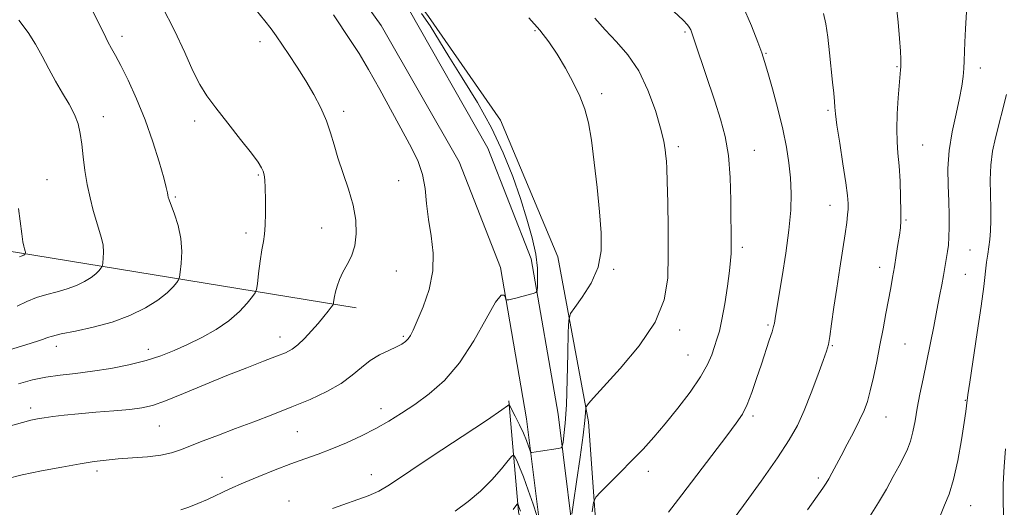
# Model space of a CAD drawing. Extents: x 2179800 to 2182700, y 287300 to 290200.
# Drawn here: x 2182038 to 2182310, y 288045 to 288180 of the extents above; entities that cross this region are included whole.
import ezdxf

# ---------------------------------------------------------------- set-up
doc = ezdxf.new("R2010")
doc.units = 0
doc.header["$MEASUREMENT"] = 0
for name, color, linetype, lineweight in [('BREAKLINE DTM HARD', 7, 'Continuous', 0), ('CONTOUR INDEX', 41, 'Continuous', 13), ('CONTOUR INTERMEDIATE', 44, 'Continuous', 0), ('SPOT ELEVATION DTM', 2, 'Continuous', 13)]:
    doc.layers.add(name, color=color, linetype=linetype, lineweight=lineweight)

msp = doc.modelspace()

# ---------------------------------------------------------------- linework, layer by layer
at = {"layer": 'BREAKLINE DTM HARD'}
for points in [[(2182275.1, 287830.27, 1157.48), (2182267.42, 287866.86, 1161.31), (2182257.83, 287893.33, 1164.28), (2182241.87, 287913.93, 1165.61), (2182215.87, 287956.11, 1165.99), (2182201.68, 287989.91, 1165.63), (2182192.49, 288027.24, 1163.52), (2182187, 288071.17, 1159.05), (2182179.61, 288114.16, 1157.71), (2182167.57, 288144.78, 1157.32), (2182145.53, 288183.47, 1157.15), (2182099.72, 288247.18, 1157.82), (2182067.23, 288294.92, 1159.57), (2182046.81, 288331.84, 1161.31), (2182025.82, 288370.9, 1161.08)], [(2182266.49, 287828.46, 1157.48), (2182258.94, 287864.45, 1161.31), (2182250.03, 287889.03, 1164.28), (2182234.63, 287908.91, 1165.61), (2182208.02, 287952.07, 1165.99), (2182193.3, 287987.14, 1165.63), (2182183.82, 288025.64, 1163.52), (2182178.29, 288069.88, 1159.05), (2182171.09, 288111.78, 1157.71), (2182159.61, 288140.97, 1157.32), (2182138.11, 288178.71, 1157.15), (2182092.51, 288242.14, 1157.82), (2182059.73, 288290.3, 1159.57), (2182039.08, 288327.63, 1161.31), (2182017.78, 288367.27, 1161.08)], [(2182483.117, 287843.652, 1156.2), (2182419.18, 287853.12, 1158.93), (2182394.3, 287852.65, 1160.33), (2182382.76, 287846.83, 1160.14), (2182378.6, 287841.09, 1159.93), (2182378.26, 287833.49, 1159.43), (2182377.8, 287816.82, 1158.3), (2182345.08, 287819.43, 1159.22), (2182282.11, 287830.15, 1161.61), (2182276.18, 287852.02, 1163.89), (2182270.51, 287890.14, 1165.95), (2182254.25, 287911.48, 1168.21), (2182227.27, 287949.37, 1168), (2182209.4, 287983.99, 1167.46), (2182198.87, 288021.42, 1166.08), (2182195.41, 288069.05, 1162.32), (2182186.91, 288114.73, 1158.72), (2182171.11, 288152.53, 1158.35), (2182151.19, 288181.22, 1158.22), (2182133.86, 288205.02, 1159.03)], [(2182131.14, 288100.55, 1154.59), (2182037.46, 288115.9, 1145.8), (2181975.52, 288125.47, 1139.1), (2181952.41, 288135.95, 1136.04), (2181918.6, 288143.77, 1133.02)], [(2182173.38, 288074.89, 1159.85), (2182176.03, 288044.12, 1164.34), (2182181.56, 288019.92, 1166.01), (2182190.12, 287988.16, 1165.97)]]:
    msp.add_polyline3d(points, dxfattribs=at)
at = {"layer": 'CONTOUR INDEX', "flags": 128}
for points, elevation in [([(2182058.182, 288182.861), (2182059.874, 288179.475), (2182061.284, 288176.553), (2182062.453, 288174.189), (2182063.464, 288172.337), (2182064.558, 288170.406), (2182066.019, 288167.668), (2182068.03, 288163.589), (2182070.38, 288158.409), (2182072.759, 288152.565), (2182074.893, 288146.536), (2182076.641, 288140.979), (2182077.898, 288136.594), (2182078.61, 288133.868), (2182078.924, 288132.442), (2182079.038, 288131.7411), (2182079.144, 288131.219), (2182079.4, 288130.433), (2182080.888, 288126.536), (2182081.908, 288123.355), (2182082.656, 288119.768), (2182082.873, 288116.137), (2182082.717, 288112.884), (2182082.453, 288110.448), (2182082.263, 288109.088), (2182082.013, 288108.356), (2182081.487, 288107.623), (2182080.479, 288106.394), (2182078.807, 288104.699), (2182076.297, 288102.703), (2182072.837, 288100.572), (2182068.558, 288098.492), (2182063.654, 288096.656), (2182058.409, 288095.21), (2182053.462, 288094.13), (2182049.541, 288093.346), (2182047.131, 288092.786), (2182045.745, 288092.347), (2182044.652, 288091.9229), (2182043.224, 288091.418), (2182041.238, 288090.779), (2182038.575, 288089.963), (2182031.52, 288087.841)], 1150), ([(2182280.566, 288184.67), (2182281.131, 288179.615), (2182281.5011, 288175.123), (2182281.719, 288171.6261), (2182281.823, 288169.4), (2182281.847, 288168.111), (2182281.82, 288167.272), (2182281.762, 288166.391), (2182281.152, 288158.729), (2182280.866, 288154.27), (2182280.723, 288149.994), (2182280.812, 288146.504), (2182281.065, 288143.364), (2182281.368, 288139.881), (2182281.627, 288135.616), (2182281.808, 288131.146), (2182281.896, 288127.306), (2182281.874, 288124.664), (2182281.733, 288122.726), (2182281.463, 288120.735), (2182281.066, 288118.121), (2182280.585, 288115.067), (2182280.075, 288111.9471), (2182279.573, 288109.019), (2182279.047, 288106.085), (2182277.744, 288099.034), (2182276.9449, 288094.788), (2182276.078, 288090.277), (2182275.174, 288085.709), (2182274.27, 288081.393), (2182273.406, 288077.661), (2182272.586, 288074.707), (2182271.664, 288072.149), (2182270.455, 288069.466), (2182268.852, 288066.292), (2182267.051, 288062.885), (2182265.327, 288059.6621), (2182262.781, 288054.837), (2182261.926, 288053.247), (2182261.226, 288052.052), (2182260.289, 288050.6619), (2182256.054, 288044.732)], 1170), ([(2182178.895, 288180.861), (2182181.9211, 288177.431), (2182184.471, 288174.158), (2182186.799, 288170.727), (2182189.089, 288166.928), (2182191.231, 288162.964), (2182193.043, 288159.139), (2182194.4, 288155.59), (2182195.413, 288151.776), (2182196.247, 288146.988), (2182197.038, 288140.794), (2182197.7851, 288133.865), (2182198.455, 288127.151), (2182198.956, 288121.3811), (2182198.961, 288116.399), (2182198.084, 288111.8321), (2182196.134, 288107.445), (2182193.71, 288103.575), (2182191.608, 288100.703), (2182190.4259, 288098.972), (2182189.97, 288097.191), (2182189.851, 288093.833), (2182189.74, 288087.916), (2182189.5639, 288080.642), (2182189.312, 288073.756), (2182188.987, 288068.65), (2182188.65, 288065.29), (2182188.38, 288063.287), (2182188.187, 288062.258), (2182187.836, 288061.837), (2182187.024, 288061.664), (2182182.144, 288060.93), (2182179.772, 288060.534), (2182179.547, 288060.5241), (2182179.399, 288060.716), (2182179.202, 288061.274), (2182178.843, 288062.329), (2182178.261, 288063.881), (2182177.412, 288065.893), (2182176.3, 288068.259), (2182175.141, 288070.591), (2182173.683, 288073.432), (2182173.466, 288073.771), (2182173.3679, 288073.735), (2182173.038, 288073.442), (2182171.466, 288072.32), (2182167.476, 288069.624), (2182160.476, 288064.982), (2182152.195, 288059.512), (2182140.37, 288051.6551), (2182137.434, 288049.901), (2182134.432, 288048.585), (2182124.642, 288045.04)], 1160)]:
    msp.add_lwpolyline(points, dxfattribs=dict(at, elevation=elevation))
at = {"layer": 'CONTOUR INTERMEDIATE', "flags": 128}
for points, elevation in [([(2182103.468, 288182.974), (2182105.89, 288180.0159), (2182107.621, 288177.777), (2182108.995, 288175.844), (2182112.476, 288170.706), (2182114.801, 288167.207), (2182117.202, 288163.423), (2182119.4419, 288159.608), (2182121.39, 288155.888), (2182122.945, 288152.356), (2182124.073, 288149.04), (2182125.018, 288145.708), (2182126.092, 288142.062), (2182129.01, 288133.445), (2182130.278, 288128.988), (2182131.023, 288124.804), (2182131.187, 288121.015), (2182130.772, 288117.706), (2182129.832, 288114.921), (2182128.618, 288112.546), (2182127.4329, 288110.4239), (2182126.519, 288108.438), (2182125.877, 288106.618), (2182125.445, 288105.03), (2182125.166, 288103.732), (2182125.001, 288102.745), (2182124.913, 288102.08), (2182124.847, 288101.698), (2182124.666, 288101.358), (2182124.218, 288100.767), (2182123.379, 288099.6971), (2182122.158, 288098.175), (2182120.595, 288096.293), (2182118.759, 288094.176), (2182116.83, 288092.091), (2182115.019, 288090.34), (2182113.414, 288089.118), (2182111.618, 288088.179), (2182109.117, 288087.17), (2182105.511, 288085.798), (2182100.87, 288084.0151), (2182095.38, 288081.832), (2182089.329, 288079.329), (2182083.404, 288076.859), (2182078.394, 288074.845), (2182074.783, 288073.5881), (2182071.837, 288072.905), (2182068.522, 288072.49), (2182064.106, 288072.093), (2182059.088, 288071.679), (2182054.2749, 288071.2671), (2182050.3129, 288070.874), (2182047.214, 288070.513), (2182044.832, 288070.1909), (2182042.955, 288069.893), (2182041.117, 288069.506), (2182038.785, 288068.893), (2182035.547, 288067.944)], 1154), ([(2182077.5, 288183.924), (2182080.923, 288177.284), (2182083.704, 288171.188), (2182085.958, 288166.131), (2182087.8609, 288162.379), (2182089.827, 288159.266), (2182092.329, 288155.894), (2182095.632, 288151.666), (2182099.167, 288147.185), (2182102.155, 288143.355), (2182104.017, 288140.842), (2182104.964, 288139.361), (2182105.405, 288138.389), (2182105.683, 288137.419), (2182105.8801, 288136.023), (2182106.013, 288133.789), (2182106.09, 288130.508), (2182106.093, 288126.787), (2182105.997, 288123.431), (2182105.782, 288120.99), (2182105.462, 288118.971), (2182105.057, 288116.621), (2182104.596, 288113.455), (2182104.152, 288110.054), (2182103.807, 288107.268), (2182103.577, 288105.672), (2182103.226, 288104.742), (2182102.453, 288103.682), (2182101.007, 288101.889), (2182098.838, 288099.54), (2182095.944, 288097.007), (2182092.383, 288094.603), (2182088.456, 288092.413), (2182084.519, 288090.461), (2182080.811, 288088.762), (2182077.09, 288087.2811), (2182072.995, 288085.976), (2182068.286, 288084.813), (2182063.224, 288083.818), (2182058.191, 288083.027), (2182053.502, 288082.446), (2182049.2, 288081.955), (2182045.259, 288081.401), (2182041.576, 288080.641), (2182037.739, 288079.573)], 1152), ([(2182219.081, 288182.5699), (2182221.581, 288180.168), (2182222.8019, 288178.904), (2182223.331, 288178.208), (2182223.702, 288177.488), (2182224.225, 288176.092), (2182225.158, 288173.3501), (2182230.372, 288157.729), (2182231.99, 288152.744), (2182233.264, 288147.975), (2182234.148, 288142.741), (2182234.627, 288136.643), (2182234.816, 288130.403), (2182234.922, 288117.094), (2182234.899, 288115.593), (2182234.766, 288113.693), (2182234.435, 288110.7881), (2182233.853, 288106.544), (2182233.113, 288101.718), (2182232.343, 288097.339), (2182231.642, 288094.166), (2182230.984, 288091.874), (2182230.313, 288089.87), (2182229.527, 288087.626), (2182228.341, 288084.885), (2182226.422, 288081.4611), (2182223.578, 288077.286), (2182220.168, 288072.78), (2182216.689, 288068.484), (2182213.515, 288064.795), (2182210.52, 288061.522), (2182207.456, 288058.329), (2182204.201, 288055.019), (2182198.786, 288049.593), (2182197.478, 288048.176), (2182196.862, 288046.768), (2182196.411, 288044.165)], 1164), ([(2182238.052, 288184.37), (2182240.578, 288178.646), (2182242.286, 288174.128), (2182243.353, 288171.138), (2182244.132, 288168.747), (2182245.023, 288165.713), (2182246.307, 288161.152), (2182247.795, 288155.619), (2182249.18, 288150.025), (2182250.216, 288145.081), (2182250.908, 288140.68), (2182251.318, 288136.512), (2182251.489, 288132.257), (2182251.372, 288127.567), (2182250.894, 288122.082), (2182250.039, 288115.689), (2182249.021, 288109.244), (2182247.179, 288098.308), (2182246.868, 288096.362), (2182246.648, 288095.405), (2182246.212, 288093.925), (2182245.4631, 288091.627), (2182243.2571, 288084.988), (2182241.963, 288081.041), (2182240.634, 288077.16), (2182239.329, 288073.802), (2182238.019, 288071.194), (2182236.309, 288068.635), (2182233.713, 288065.195), (2182221.221, 288048.831), (2182217.532, 288044.045)], 1166), ([(2182300.007, 288182.467), (2182299.74, 288177.811), (2182299.563, 288174.0811), (2182299.3731, 288168.896), (2182299.279, 288166.8049), (2182299.116, 288164.593), (2182298.773, 288161.948), (2182298.13, 288158.561), (2182297.139, 288154.247), (2182296.062, 288149.302), (2182295.236, 288144.144), (2182294.905, 288139.137), (2182294.938, 288134.424), (2182295.11, 288130.097), (2182295.23, 288126.238), (2182295.256, 288122.904), (2182295.18, 288120.144), (2182295.002, 288117.964), (2182294.759, 288116.21), (2182293.618, 288109.501), (2182293.164, 288106.95), (2182292.577, 288103.783), (2182291.837, 288099.937), (2182290.94, 288095.418), (2182288.004, 288080.949), (2182287.151, 288076.671), (2182286.4109, 288072.785), (2182285.787, 288069.315), (2182285.196, 288066.2771), (2182284.534, 288063.683), (2182283.706, 288061.48), (2182282.659, 288059.351), (2182281.348, 288056.914), (2182279.739, 288053.888), (2182277.846, 288050.404), (2182275.692, 288046.694), (2182273.35, 288043.009)], 1172), ([(2182124.915, 288181.642), (2182129.622, 288174.529), (2182131.937, 288170.92), (2182134.568, 288166.5211), (2182137.673, 288160.982), (2182146.464, 288144.8399), (2182148.299, 288141.078), (2182149.524, 288137.491), (2182150.211, 288133.6151), (2182150.635, 288129.428), (2182151.123, 288125.023), (2182151.86, 288120.467), (2182152.461, 288115.738), (2182152.399, 288110.789), (2182151.3361, 288105.68), (2182149.688, 288100.89), (2182148.061, 288097.004), (2182146.918, 288094.436), (2182146.159, 288092.911), (2182145.544, 288091.981), (2182144.838, 288091.254), (2182143.8269, 288090.558), (2182142.305, 288089.777), (2182140.155, 288088.805), (2182137.62, 288087.568), (2182135.034, 288086.005), (2182132.604, 288084.086), (2182130.046, 288081.924), (2182126.9509, 288079.668), (2182123.019, 288077.442), (2182118.3979, 288075.268), (2182113.344, 288073.148), (2182108.1, 288071.084), (2182102.853, 288069.089), (2182097.7741, 288067.181), (2182093.037, 288065.386), (2182088.823, 288063.763), (2182082.546, 288061.288), (2182080.028, 288060.459), (2182077.119, 288059.8469), (2182073.39, 288059.404), (2182069.248, 288059.07), (2182065.307, 288058.783), (2182061.957, 288058.475), (2182058.683, 288058.054), (2182054.742, 288057.423), (2182049.661, 288056.522), (2182044.039, 288055.448), (2182038.742, 288054.336), (2182034.363, 288053.242)], 1156), ([(2182037.801, 288180.185), (2182040.362, 288176.741), (2182042.431, 288173.562), (2182044.288, 288170.2019), (2182046.081, 288166.71), (2182047.927, 288163.259), (2182049.877, 288159.993), (2182051.735, 288156.945), (2182053.244, 288154.119), (2182054.223, 288151.477), (2182054.807, 288148.801), (2182055.212, 288145.83), (2182055.623, 288142.384), (2182056.115, 288138.612), (2182056.736, 288134.741), (2182057.51, 288130.989), (2182058.379, 288127.521), (2182059.261, 288124.49), (2182060.071, 288121.988), (2182060.725, 288119.87), (2182061.134, 288117.926), (2182061.248, 288116.024), (2182061.166, 288114.32), (2182061.028, 288113.044), (2182060.928, 288112.332), (2182060.797, 288111.948), (2182060.522, 288111.564), (2182059.994, 288110.921), (2182059.118, 288110.033), (2182057.803, 288108.987), (2182055.991, 288107.871), (2182053.749, 288106.782), (2182051.181, 288105.82), (2182048.393, 288105.039), (2182045.522, 288104.308), (2182042.708, 288103.451), (2182040.033, 288102.341), (2182037.344, 288101.054)], 1148), ([(2182149.259, 288182.043), (2182151.58, 288178.585), (2182156.785, 288170.138), (2182160.522, 288164.213), (2182164.684, 288157.421), (2182168.631, 288150.347), (2182171.867, 288143.483), (2182174.45, 288136.962), (2182176.578, 288130.826), (2182178.398, 288125.127), (2182179.852, 288119.95), (2182180.833, 288115.389), (2182181.285, 288111.542), (2182181.367, 288108.519), (2182181.2919, 288106.434), (2182181.1929, 288105.312), (2182180.883, 288104.823), (2182180.097, 288104.545), (2182176.954, 288103.68), (2182175.332, 288103.256), (2182174.153, 288102.978), (2182173.399, 288102.829), (2182172.962, 288102.759), (2182172.734, 288102.751), (2182172.598, 288102.9149), (2182172.44, 288103.39), (2182172.108, 288104.097), (2182171.311, 288104.0741), (2182169.721, 288102.139), (2182167.115, 288097.564), (2182163.687, 288091.446), (2182159.735, 288085.337), (2182155.543, 288080.467), (2182151.344, 288076.772), (2182147.356, 288073.8691), (2182143.715, 288071.415), (2182140.216, 288069.231), (2182136.57, 288067.18), (2182132.582, 288065.167), (2182128.43, 288063.259), (2182124.384, 288061.564), (2182120.622, 288060.138), (2182116.938, 288058.823), (2182113.031, 288057.413), (2182108.712, 288055.759), (2182104.237, 288053.954), (2182099.973, 288052.151), (2182096.209, 288050.478), (2182089.987, 288047.6), (2182087.325, 288046.405), (2182084.878, 288045.418), (2182082.603, 288044.6921)], 1158), ([(2182197.152, 288180.766), (2182200.072, 288177.463), (2182203.188, 288174.203), (2182206.362, 288170.578), (2182209.337, 288166.18), (2182211.891, 288160.827), (2182213.928, 288155.218), (2182215.387, 288150.27), (2182216.25, 288146.681), (2182216.676, 288144.258), (2182216.868, 288142.585), (2182216.996, 288141.156), (2182217.111, 288139.11), (2182217.227, 288135.5), (2182217.355, 288129.729), (2182217.4639, 288122.622), (2182217.516, 288115.359), (2182217.358, 288108.8311), (2182216.383, 288102.77), (2182213.8661, 288096.619), (2182209.449, 288090.072), (2182204.224, 288083.821), (2182196.825, 288075.713), (2182195.474, 288074.161), (2182194.961, 288073.515), (2182194.745, 288073.207), (2182194.662, 288072.935), (2182194.6049, 288071.492), (2182194.417, 288069.371), (2182193.938, 288065.386), (2182193.098, 288059.251), (2182192.116, 288052.398), (2182191.284, 288046.691), (2182190.801, 288043.513)], 1162), ([(2182260.4491, 288182.002), (2182261.068, 288179.197), (2182261.619, 288175.45), (2182262.127, 288171.122), (2182262.982, 288163.065), (2182263.296, 288160.0079), (2182263.503, 288157.715), (2182263.614, 288156.067), (2182263.778, 288154.215), (2182264.182, 288151.128), (2182264.935, 288146.183), (2182265.842, 288140.398), (2182266.63, 288135.199), (2182267.089, 288131.661), (2182267.261, 288129.448), (2182267.249, 288127.872), (2182267.128, 288126.284), (2182266.87, 288124.182), (2182266.418, 288121.103), (2182264.936, 288111.539), (2182264.103, 288106.024), (2182263.344, 288100.756), (2182262.699, 288096.173), (2182262.193, 288092.689), (2182261.801, 288090.461), (2182261.292, 288088.622), (2182260.386, 288086.052), (2182258.901, 288081.977), (2182257.036, 288077.026), (2182255.093, 288072.176), (2182253.218, 288068.075), (2182250.958, 288064.051), (2182247.711, 288059.102), (2182243.178, 288052.659), (2182238.282, 288045.8861), (2182230.827, 288035.707)], 1168), ([(2182311.134, 288159.622), (2182308.062, 288147.632), (2182307.26, 288143.93), (2182306.733, 288140.079), (2182306.564, 288136.01), (2182306.623, 288131.927), (2182306.729, 288128.105), (2182306.7349, 288124.763), (2182306.632, 288121.908), (2182306.444, 288119.493), (2182306.194, 288117.425), (2182305.902, 288115.433), (2182305.5891, 288113.202), (2182304.781, 288106.491), (2182304.057, 288101.012), (2182303.02, 288093.805), (2182300.96, 288080.034), (2182300.439, 288076.475), (2182300.231, 288074.924), (2182300.161, 288074.274), (2182300.065, 288073.5), (2182299.835, 288071.9), (2182299.377, 288068.849), (2182298.623, 288064.031), (2182297.62, 288058.36), (2182296.446, 288053.056), (2182295.183, 288049.031), (2182293.951, 288045.958), (2182292.8759, 288043.203)], 1174), ([(2182037.69, 288128.039), (2182038.612, 288121.064), (2182038.951, 288118.877), (2182039.198, 288117.619), (2182039.374, 288116.939), (2182039.572, 288116.27), (2182039.612, 288116.084), (2182039.623, 288115.911), (2182039.582, 288115.541), (2182039.509, 288115.447), (2182039.429, 288115.367), (2182039.309, 288115.272), (2182039.145, 288115.17), (2182038.9409, 288115.071), (2182038.707, 288114.984), (2182038.4269, 288114.897), (2182037.9799, 288114.721)], 1146), ([(2182181.121, 288043.155), (2182180.076, 288046.297), (2182178.761, 288050.159), (2182177.451, 288053.816), (2182176.376, 288056.5301), (2182175.576, 288058.317), (2182175.046, 288059.382), (2182174.713, 288059.86), (2182174.236, 288059.589), (2182173.206, 288058.339), (2182171.321, 288056.005), (2182168.704, 288052.998), (2182165.583, 288049.853), (2182162.159, 288046.982), (2182158.519, 288044.294)], 1162), ([(2182310.83, 288061.556), (2182310.418, 288056.679), (2182310.178, 288051.76), (2182310.2149, 288046.598), (2182310.358, 288041.287), (2182310.362, 288035.999), (2182310.118, 288030.856), (2182310.042, 288025.797), (2182310.685, 288020.712)], 1176), ([(2182176.632, 288044.335), (2182176.197, 288045.569), (2182175.979, 288046.139), (2182175.8871, 288046.338), (2182175.826, 288046.391), (2182175.669, 288046.241), (2182175.282, 288045.76), (2182174.563, 288044.822)], 1164)]:
    msp.add_lwpolyline(points, dxfattribs=dict(at, elevation=elevation))
at = {"layer": 'SPOT ELEVATION DTM'}
for p in [(2182180.6, 288177.23, 1159.81), (2182222.15, 288176.9, 1163.79), (2182066.37, 288175.68, 1150.48), (2182104.51, 288174.25, 1153.44), (2182244.56, 288171.04, 1166.13), (2182280.8, 288167.35, 1169.88), (2182303.83, 288166.91, 1172.51), (2182199.04, 288159.84, 1160.38), (2182127.68, 288154.91, 1154.44), (2182261.7, 288155.2, 1167.78), (2182061.21, 288153.44, 1148.61), (2182086.44, 288152.32, 1151.54), (2182220.3, 288145.17, 1162.37), (2182241.3, 288144.14, 1164.73), (2182287.94, 288145.65, 1170.91), (2182045.64, 288136, 1147.04), (2182104.1, 288137.33, 1151.84), (2182142.88, 288135.74, 1154.92), (2182081.07, 288131.24, 1150.18), (2182262.23, 288128.94, 1167.3), (2182121.59, 288122.64, 1153.25), (2182283.31, 288124.87, 1170.17), (2182100.64, 288121.32, 1151.55), (2182237.98, 288117.3, 1164.35), (2182301, 288116.55, 1172.86), (2182275.98, 288111.83, 1169.41), (2182142.22, 288110.77, 1154.79), (2182202.44, 288111.22, 1160.24), (2182299.7, 288109.83, 1172.86), (2182245.06, 288095.83, 1165.78), (2182110.1, 288092.52, 1153.36), (2182144.18, 288092.68, 1155.79), (2182220.63, 288094.49, 1162.4), (2182048.17, 288089.95, 1150.56), (2182262.86, 288090.13, 1168.12), (2182282.99, 288090.54, 1170.97), (2182073.63, 288089.09, 1151.46), (2182222.93, 288087.52, 1163.09), (2182299.71, 288074.97, 1173.91), (2182041.08, 288072.87, 1153.55), (2182138.06, 288072.73, 1157.4), (2182240.99, 288070.66, 1166.32), (2182076.64, 288067.89, 1154.92), (2182277.72, 288070.39, 1170.8), (2182114.83, 288066.29, 1156.92), (2182059.43, 288055.44, 1156.4), (2182135.3, 288054.43, 1159.38), (2182211.96, 288055.39, 1164.54), (2182094.05, 288053.73, 1157.48), (2182258.99, 288053.53, 1169.64), (2182112.52, 288047.11, 1159.38), (2182301.19, 288045.87, 1174.78)]:
    msp.add_point(p, dxfattribs=at)

doc.saveas('drawing.dxf')
